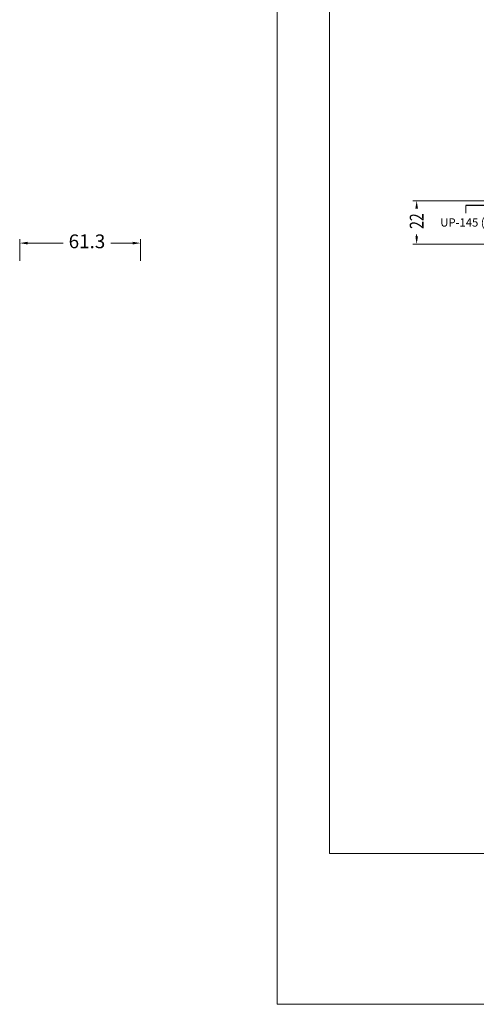
# Model space of a CAD drawing. Units: millimetres. Extents: x -78 to 7471, y -1081 to 131.
# Drawn here: x -78 to 153, y -1081 to -582 of the extents above; entities that cross this region are included whole.
import ezdxf

# ---------------------------------------------------------------- set-up
doc = ezdxf.new("R2010")
doc.units = ezdxf.units.MM
doc.header["$LTSCALE"] = 5
doc.header["$MEASUREMENT"] = 0
doc.layers.add('Layout', color=9, linetype='Continuous', lineweight=0)
doc.layers.add('QMD-COTAS', color=9, linetype='Continuous', lineweight=0)
doc.layers.add('Layout 2 - Gride', color=253, linetype='Continuous', lineweight=0, plot=False)
doc.styles.add('BMTL 1-1', font='arial.ttf', dxfattribs={"height": 2.5})
doc.styles.add('QMD', font='romans.shx', dxfattribs={"width": 0.75})
doc.styles.add('Style-Arial', font='arial.ttf')
doc.dimstyles.new('Cota_Projetos', dxfattribs={"dimtxt": 7, "dimasz": 4, "dimexe": 2, "dimexo": 2, "dimgap": 3, "dimtad": 0, "dimtoh": 1, "dimdec": 1, "dimzin": 11, "dimdsep": 46, "dimtxsty": 'Style-Arial', "dimcen": 0.09, "dimadec": 1, "dimazin": 3, "dimtfac": 1, "dimtdec": 1, "dimtofl": 0, "dimtmove": 1, "dimatfit": 3, "dimfxl": 1, "dimfrac": 2, "dimtzin": 11, "dimlwd": 0, "dimlwe": 0, "dimarcsym": 0})
doc.dimstyles.new('QMD', dxfattribs={"dimtxt": 2, "dimasz": 2, "dimexe": 0.18, "dimexo": 2, "dimgap": 0.5, "dimtad": 1, "dimdsep": 46, "dimtxsty": 'QMD', "dimcen": 0.09, "dimclrd": 256, "dimclre": 256, "dimclrt": 3, "dimadec": 0, "dimazin": 0, "dimtfac": 1, "dimtofl": 0, "dimtmove": 2, "dimatfit": 3, "dimfxl": 1, "dimtolj": 1, "dimarcsym": 0})

# ---------------------------------------------------------------- blocks, each defined once
blk = doc.blocks.new('*D83')
at = {"color": 0, "lineweight": 0}
for p, q in [((174.91, -673.6), (121.26, -673.6)), ((123.26, -677.6), (123.26, -677.13)), ((123.26, -691.6), (123.26, -690.69)), ((174.91, -695.6), (121.26, -695.6))]:
    blk.add_line(p, q, dxfattribs=at)
at = {"color": 0}
for points in [[(123.93, -677.6), (122.6, -677.6), (123.26, -673.6)], [(122.6, -691.6), (123.93, -691.6), (123.26, -695.6)]]:
    blk.add_solid(points, dxfattribs=at)
at = {"layer": 'Defpoints', "color": 0}
for p in [(176.91, -673.6), (123.26, -695.6), (176.91, -695.6)]:
    blk.add_point(p, dxfattribs=at)
at = {"color": 0, "insert": (123.26, -683.91), "char_height": 7, "attachment_point": 5, "rotation": 90, "style": 'Style-Arial'}
blk.add_mtext('\\H1x;\\W0.75;22', dxfattribs=at)
blk = doc.blocks.new('*D110')
at = {"color": 0, "lineweight": 0}
for p, q in [((-77.91, -704.06), (-77.91, -693.06)), ((-16.61, -704.06), (-16.61, -693.06)), ((-73.91, -695.06), (-55.93, -695.06)), ((-20.61, -695.06), (-31.71, -695.06))]:
    blk.add_line(p, q, dxfattribs=at)
at = {"color": 0}
for points in [[(-73.91, -694.39), (-73.91, -695.72), (-77.91, -695.06)], [(-20.61, -695.72), (-20.61, -694.39), (-16.61, -695.06)]]:
    blk.add_solid(points, dxfattribs=at)
at = {"layer": 'Defpoints', "color": 0}
for p in [(-77.91, -695.06), (-77.91, -706.06), (-16.61, -706.06)]:
    blk.add_point(p, dxfattribs=at)
at = {"color": 0, "insert": (-43.82, -695.06), "char_height": 7, "attachment_point": 5, "style": 'Style-Arial'}
blk.add_mtext('61.3', dxfattribs=at)

msp = doc.modelspace()

# ---------------------------------------------------------------- linework, layer by layer
at = {"layer": 'Layout', "color": 3, "flags": 128}
msp.add_lwpolyline([(52.585, -1080.714), (610.543, -1080.714), (610.543, -291.602), (52.585, -291.602), (52.585, -1080.714)], dxfattribs=at)
at = {"layer": 'Layout 2 - Gride'}
msp.add_3dface([(79.154, -389.222), (583.974, -389.222), (583.974, -1004.35), (79.154, -1004.35)], dxfattribs=at)
at = {"layer": 'QMD-COTAS'}
msp.add_line((148.237, -676.049), (148.237, -679.911), dxfattribs=at)

# ---------------------------------------------------------------- texts
at = {"layer": 'QMD-COTAS', "insert": (135.223, -682.491), "char_height": 4.2, "attachment_point": 1, "style": 'BMTL 1-1'}
msp.add_mtext('UP-145 (Opcional)', dxfattribs=at)

# ---------------------------------------------------------------- dimensions: what is measured, and where the dimension line sits
dim = msp.add_linear_dim(base=(123.265, -695.598), p1=(176.907, -673.599), p2=(176.907, -695.598), angle=270, text='\\H1x;\\W0.75;<>', dimstyle='Cota_Projetos', override={"dimtxsty": 'Style-Arial'})
dim.commit()
dim.dimension.update_dxf_attribs({"geometry": '*D83', "text_midpoint": (123.265, -683.908), "dimtype": 160})
dim = msp.add_linear_dim(base=(-77.913, -695.057), p1=(-16.613, -706.058), p2=(-77.913, -706.058), dimstyle='Cota_Projetos')
dim.commit()
dim.dimension.update_dxf_attribs({"geometry": '*D110', "text_midpoint": (-43.818, -695.057), "dimtype": 160})

# ---------------------------------------------------------------- leaders
at = {"layer": 'QMD-COTAS'}
msp.add_leader([(177.407, -676.049), (148.237, -676.049)], dimstyle='QMD', override={"dimclrd": 0}, dxfattribs=at)

doc.saveas('drawing.dxf')
